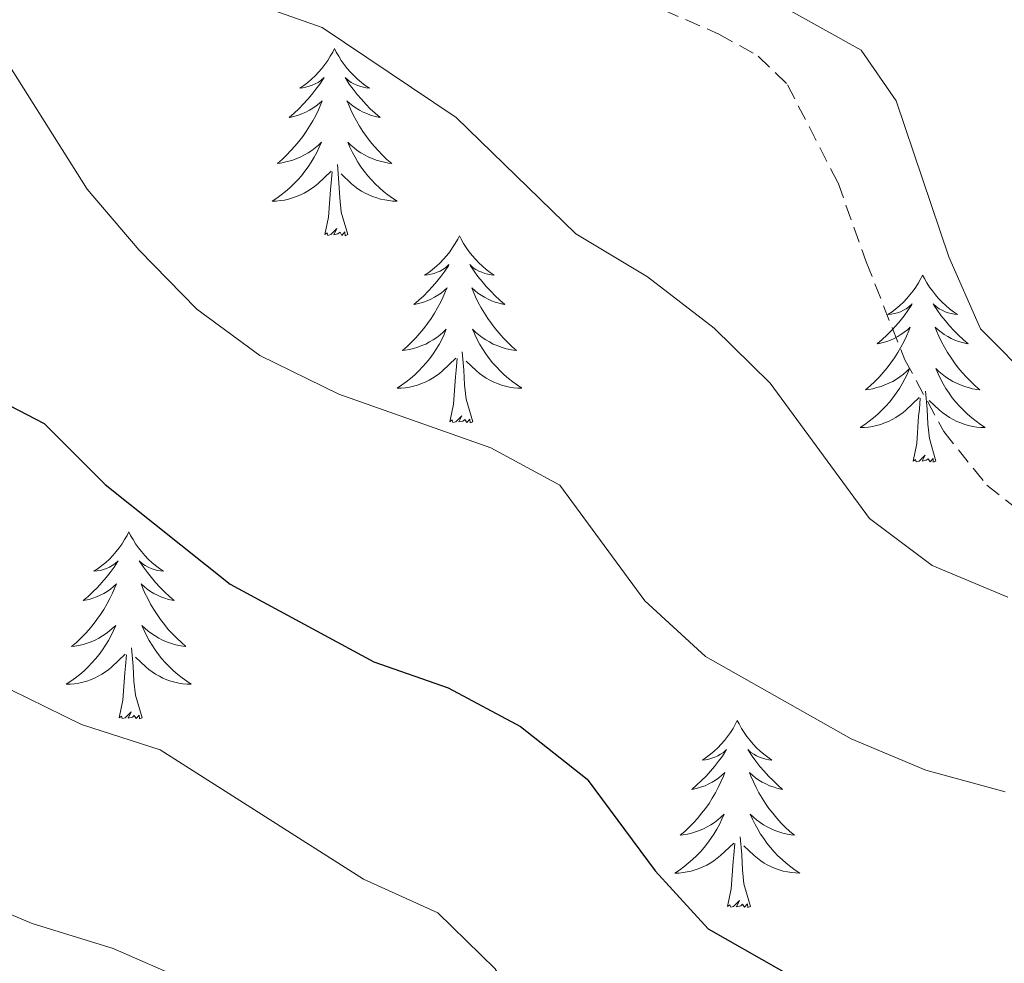
# Model space of a CAD drawing. Units: metres. Extents: x 624084 to 628592, y 4703697 to 4706748.
# Drawn here: x 625569 to 625632, y 4704321 to 4704381 of the extents above; entities that cross this region are included whole.
import ezdxf

# ---------------------------------------------------------------- set-up
doc = ezdxf.new("R2010")
doc.units = ezdxf.units.M
doc.header["$MEASUREMENT"] = 0
doc.linetypes.add('TRAZOSX2', pattern=[1.5, 1, -0.5])
for name, color, linetype, lineweight in [('Level 21', 19, 'Continuous', 0), ('Level 36', 19, 'Continuous', 40), ('Level 4', 36, 'Continuous', 30), ('Level 5', 36, 'Continuous', 0)]:
    doc.layers.add(name, color=color, linetype=linetype, lineweight=lineweight)

msp = doc.modelspace()

# ---------------------------------------------------------------- linework, layer by layer
at = {"layer": 'Level 21', "color": 19, "linetype": 'TRAZOSX2', "lineweight": 0}
msp.add_polyline3d([(625606.35, 4704383.72, 588.27), (625613.98, 4704380.38, 588.27), (625616.49, 4704378.98, 588.1), (625618.35, 4704377.16, 587.93), (625621.57, 4704370.9, 587.42), (625623.37, 4704365.87, 587.42), (625625.83, 4704359.63, 586.74), (625628.31, 4704355.07, 586.23), (625631.05, 4704351.64, 586.06), (625634, 4704349.33, 586.06)], dxfattribs=at)
at = {"layer": 'Level 36', "color": 92, "linetype": 'Continuous', "lineweight": 0}
for points in [[(625589.49, 4704379.46), (625589.38, 4704379.24), (625589.22, 4704378.97), (625589.06, 4704378.7), (625588.87, 4704378.44), (625588.68, 4704378.2), (625588.47, 4704377.96), (625588.25, 4704377.73), (625588.02, 4704377.52), (625587.78, 4704377.31), (625587.53, 4704377.12), (625587.27, 4704376.94), (625587.47, 4704376.97), (625587.67, 4704377), (625587.87, 4704377.06), (625588.07, 4704377.13), (625588.26, 4704377.21), (625588.44, 4704377.31), (625588.61, 4704377.42), (625588.82, 4704377.62), (625588.78, 4704377.55), (625588.55, 4704377.2), (625588.3, 4704376.87), (625588.05, 4704376.54), (625587.78, 4704376.23), (625587.5, 4704375.92), (625587.21, 4704375.63), (625586.91, 4704375.34), (625586.59, 4704375.07), (625586.72, 4704375.1), (625586.96, 4704375.16), (625587.2, 4704375.23), (625587.44, 4704375.32), (625587.67, 4704375.42), (625587.89, 4704375.54), (625588.11, 4704375.67), (625588.32, 4704375.81), (625588.51, 4704375.97), (625588.7, 4704376.14), (625588.61, 4704375.92), (625588.46, 4704375.56), (625588.29, 4704375.2), (625588.1, 4704374.86), (625587.9, 4704374.52), (625587.69, 4704374.18), (625587.46, 4704373.86), (625587.22, 4704373.55), (625586.97, 4704373.25), (625586.71, 4704372.96), (625586.43, 4704372.68), (625586.15, 4704372.4), (625585.85, 4704372.15), (625586.05, 4704372.17), (625586.31, 4704372.22), (625586.57, 4704372.28), (625586.83, 4704372.36), (625587.09, 4704372.46), (625587.34, 4704372.56), (625587.58, 4704372.69), (625587.81, 4704372.82), (625588.04, 4704372.97), (625588.25, 4704373.14), (625588.46, 4704373.31), (625588.65, 4704373.5), (625588.51, 4704373.18)], [(625589.49, 4704379.46), (625589.6, 4704379.24), (625589.76, 4704378.97), (625589.92, 4704378.7), (625590.11, 4704378.44), (625590.3, 4704378.2), (625590.51, 4704377.96), (625590.73, 4704377.73), (625590.96, 4704377.52), (625591.2, 4704377.31), (625591.45, 4704377.12), (625591.71, 4704376.94), (625591.51, 4704376.97), (625591.31, 4704377), (625591.11, 4704377.06), (625590.91, 4704377.13), (625590.72, 4704377.21), (625590.54, 4704377.31), (625590.37, 4704377.42), (625590.16, 4704377.62), (625590.2, 4704377.55), (625590.43, 4704377.2), (625590.68, 4704376.87), (625590.93, 4704376.54), (625591.2, 4704376.23), (625591.48, 4704375.92), (625591.77, 4704375.63), (625592.07, 4704375.34), (625592.39, 4704375.07), (625592.26, 4704375.1), (625592.02, 4704375.16), (625591.78, 4704375.23), (625591.54, 4704375.32), (625591.31, 4704375.42), (625591.09, 4704375.54), (625590.87, 4704375.67), (625590.66, 4704375.81), (625590.47, 4704375.97), (625590.28, 4704376.14), (625590.37, 4704375.92), (625590.52, 4704375.56), (625590.69, 4704375.2), (625590.88, 4704374.86), (625591.08, 4704374.52), (625591.29, 4704374.18), (625591.52, 4704373.86), (625591.76, 4704373.55), (625592.01, 4704373.25), (625592.27, 4704372.96), (625592.55, 4704372.68), (625592.83, 4704372.4), (625593.13, 4704372.15), (625592.93, 4704372.17), (625592.67, 4704372.22), (625592.4, 4704372.28), (625592.15, 4704372.36), (625591.89, 4704372.46), (625591.64, 4704372.56), (625591.4, 4704372.69), (625591.17, 4704372.82), (625590.94, 4704372.97), (625590.73, 4704373.14), (625590.52, 4704373.31), (625590.33, 4704373.5), (625590.47, 4704373.18)], [(625588.505, 4704373.175), (625588.355, 4704372.845), (625588.185, 4704372.535), (625588.005, 4704372.235), (625587.805, 4704371.935), (625587.595, 4704371.645), (625587.375, 4704371.365), (625587.145, 4704371.095), (625586.895, 4704370.845), (625586.645, 4704370.595), (625586.375, 4704370.365), (625586.095, 4704370.135), (625585.805, 4704369.935), (625585.515, 4704369.735), (625585.775, 4704369.745), (625586.045, 4704369.775), (625586.305, 4704369.815), (625586.565, 4704369.875), (625586.815, 4704369.945), (625587.065, 4704370.035), (625587.315, 4704370.135), (625587.555, 4704370.255), (625587.775, 4704370.385), (625588.005, 4704370.525), (625588.215, 4704370.685), (625588.415, 4704370.855), (625589.265, 4704371.655)], [(625590.465, 4704373.176), (625590.625, 4704372.846), (625590.795, 4704372.536), (625590.975, 4704372.236), (625591.175, 4704371.936), (625591.385, 4704371.646), (625591.604, 4704371.366), (625591.844, 4704371.096), (625592.084, 4704370.846), (625592.344, 4704370.596), (625592.614, 4704370.366), (625592.894, 4704370.136), (625593.184, 4704369.936), (625593.474, 4704369.736), (625593.204, 4704369.746), (625592.944, 4704369.776), (625592.684, 4704369.816), (625592.424, 4704369.876), (625592.174, 4704369.946), (625591.914, 4704370.036), (625591.674, 4704370.136), (625591.434, 4704370.256), (625591.204, 4704370.386), (625590.984, 4704370.526), (625590.774, 4704370.686), (625590.575, 4704370.856), (625589.915, 4704371.476)], [(625590.34, 4704367.61), (625589.91, 4704369.05), (625589.82, 4704369.95), (625589.77, 4704370.9), (625589.67, 4704372.07)], [(625588.87, 4704367.61), (625589.11, 4704368.73), (625589.23, 4704370.47), (625589.28, 4704370.9), (625589.34, 4704371.62)], [(625590.34, 4704367.61), (625590.17, 4704367.54), (625590.15, 4704367.78), (625589.96, 4704367.56), (625589.84, 4704367.76), (625589.71, 4704367.65), (625589.45, 4704367.6), (625589.64, 4704367.99), (625589.26, 4704367.61), (625589.07, 4704367.56), (625589.03, 4704367.72), (625588.87, 4704367.61)], [(625597.45, 4704367.54), (625597.34, 4704367.32), (625597.18, 4704367.05), (625597.01, 4704366.78), (625596.83, 4704366.52), (625596.64, 4704366.28), (625596.43, 4704366.04), (625596.21, 4704365.81), (625595.98, 4704365.6), (625595.74, 4704365.39), (625595.49, 4704365.2), (625595.23, 4704365.02), (625595.43, 4704365.05), (625595.63, 4704365.08), (625595.83, 4704365.14), (625596.03, 4704365.21), (625596.22, 4704365.29), (625596.4, 4704365.39), (625596.57, 4704365.5), (625596.78, 4704365.7), (625596.74, 4704365.63), (625596.51, 4704365.29), (625596.26, 4704364.95), (625596.01, 4704364.62), (625595.74, 4704364.31), (625595.46, 4704364), (625595.17, 4704363.71), (625594.86, 4704363.43), (625594.55, 4704363.16), (625594.67, 4704363.18), (625594.92, 4704363.24), (625595.16, 4704363.31), (625595.4, 4704363.4), (625595.63, 4704363.5), (625595.85, 4704363.62), (625596.07, 4704363.75), (625596.28, 4704363.89), (625596.47, 4704364.05), (625596.66, 4704364.22), (625596.57, 4704364), (625596.42, 4704363.64), (625596.25, 4704363.28), (625596.06, 4704362.94), (625595.86, 4704362.6), (625595.65, 4704362.27), (625595.42, 4704361.94), (625595.18, 4704361.63), (625594.93, 4704361.33), (625594.67, 4704361.04), (625594.39, 4704360.76), (625594.11, 4704360.49), (625593.81, 4704360.23), (625594, 4704360.25), (625594.27, 4704360.3), (625594.53, 4704360.36), (625594.79, 4704360.44), (625595.05, 4704360.54), (625595.3, 4704360.64), (625595.54, 4704360.77), (625595.77, 4704360.9), (625596, 4704361.06), (625596.21, 4704361.22), (625596.42, 4704361.4), (625596.61, 4704361.58), (625596.47, 4704361.26)], [(625597.45, 4704367.54), (625597.56, 4704367.32), (625597.71, 4704367.05), (625597.88, 4704366.78), (625598.07, 4704366.52), (625598.26, 4704366.28), (625598.47, 4704366.04), (625598.69, 4704365.81), (625598.91, 4704365.6), (625599.15, 4704365.39), (625599.41, 4704365.2), (625599.67, 4704365.02), (625599.47, 4704365.05), (625599.26, 4704365.08), (625599.07, 4704365.14), (625598.87, 4704365.21), (625598.68, 4704365.29), (625598.5, 4704365.39), (625598.33, 4704365.5), (625598.12, 4704365.7), (625598.16, 4704365.63), (625598.39, 4704365.29), (625598.63, 4704364.95), (625598.89, 4704364.62), (625599.16, 4704364.31), (625599.44, 4704364), (625599.73, 4704363.71), (625600.03, 4704363.43), (625600.35, 4704363.16), (625600.22, 4704363.18), (625599.98, 4704363.24), (625599.73, 4704363.31), (625599.5, 4704363.4), (625599.27, 4704363.5), (625599.05, 4704363.62), (625598.83, 4704363.75), (625598.62, 4704363.89), (625598.43, 4704364.05), (625598.24, 4704364.22), (625598.33, 4704364), (625598.48, 4704363.64), (625598.65, 4704363.28), (625598.84, 4704362.94), (625599.04, 4704362.6), (625599.25, 4704362.27), (625599.48, 4704361.94), (625599.72, 4704361.63), (625599.97, 4704361.33), (625600.23, 4704361.04), (625600.51, 4704360.76), (625600.79, 4704360.49), (625601.09, 4704360.23), (625600.89, 4704360.25), (625600.63, 4704360.3), (625600.36, 4704360.36), (625600.11, 4704360.44), (625599.85, 4704360.54), (625599.6, 4704360.64), (625599.36, 4704360.77), (625599.13, 4704360.9), (625598.9, 4704361.06), (625598.69, 4704361.22), (625598.48, 4704361.4), (625598.29, 4704361.58), (625598.43, 4704361.26)], [(625626.96, 4704365.03), (625626.85, 4704364.81), (625626.7, 4704364.54), (625626.53, 4704364.27), (625626.35, 4704364.02), (625626.15, 4704363.77), (625625.95, 4704363.53), (625625.73, 4704363.3), (625625.5, 4704363.09), (625625.26, 4704362.88), (625625.01, 4704362.69), (625624.75, 4704362.52), (625624.95, 4704362.54), (625625.15, 4704362.58), (625625.35, 4704362.63), (625625.54, 4704362.7), (625625.73, 4704362.79), (625625.91, 4704362.88), (625626.09, 4704363), (625626.29, 4704363.19), (625626.25, 4704363.12), (625626.02, 4704362.78), (625625.78, 4704362.44), (625625.52, 4704362.12), (625625.25, 4704361.8), (625624.97, 4704361.5), (625624.68, 4704361.2), (625624.38, 4704360.92), (625624.07, 4704360.65), (625624.19, 4704360.67), (625624.44, 4704360.73), (625624.68, 4704360.8), (625624.91, 4704360.89), (625625.15, 4704360.99), (625625.37, 4704361.11), (625625.58, 4704361.24), (625625.79, 4704361.39), (625625.99, 4704361.54), (625626.17, 4704361.71), (625626.09, 4704361.49), (625625.93, 4704361.13), (625625.76, 4704360.78), (625625.57, 4704360.43), (625625.37, 4704360.09), (625625.16, 4704359.76), (625624.94, 4704359.44), (625624.7, 4704359.12), (625624.45, 4704358.82), (625624.18, 4704358.53), (625623.91, 4704358.25), (625623.62, 4704357.98), (625623.32, 4704357.72), (625623.52, 4704357.74), (625623.79, 4704357.79), (625624.05, 4704357.86), (625624.31, 4704357.93), (625624.56, 4704358.03), (625624.81, 4704358.14), (625625.05, 4704358.26), (625625.29, 4704358.4), (625625.51, 4704358.55), (625625.73, 4704358.71), (625625.93, 4704358.89), (625626.13, 4704359.08), (625625.99, 4704358.75)], [(625626.96, 4704365.03), (625627.07, 4704364.81), (625627.23, 4704364.54), (625627.4, 4704364.27), (625627.58, 4704364.02), (625627.77, 4704363.77), (625627.98, 4704363.53), (625628.2, 4704363.3), (625628.43, 4704363.09), (625628.67, 4704362.88), (625628.92, 4704362.69), (625629.18, 4704362.52), (625628.98, 4704362.54), (625628.78, 4704362.58), (625628.58, 4704362.63), (625628.39, 4704362.7), (625628.2, 4704362.79), (625628.01, 4704362.88), (625627.84, 4704363), (625627.64, 4704363.19), (625627.68, 4704363.12), (625627.91, 4704362.78), (625628.15, 4704362.44), (625628.41, 4704362.12), (625628.67, 4704361.8), (625628.95, 4704361.5), (625629.25, 4704361.2), (625629.55, 4704360.92), (625629.86, 4704360.65), (625629.74, 4704360.67), (625629.49, 4704360.73), (625629.25, 4704360.8), (625629.01, 4704360.89), (625628.78, 4704360.99), (625628.56, 4704361.11), (625628.34, 4704361.24), (625628.14, 4704361.39), (625627.94, 4704361.54), (625627.75, 4704361.71), (625627.84, 4704361.49), (625628, 4704361.13), (625628.17, 4704360.78), (625628.35, 4704360.43), (625628.55, 4704360.09), (625628.77, 4704359.76), (625628.99, 4704359.44), (625629.23, 4704359.12), (625629.48, 4704358.82), (625629.75, 4704358.53), (625630.02, 4704358.25), (625630.31, 4704357.98), (625630.61, 4704357.72), (625630.41, 4704357.74), (625630.14, 4704357.79), (625629.88, 4704357.86), (625629.62, 4704357.93), (625629.37, 4704358.03), (625629.12, 4704358.14), (625628.88, 4704358.26), (625628.64, 4704358.4), (625628.42, 4704358.55), (625628.2, 4704358.71), (625627.99, 4704358.89), (625627.8, 4704359.08), (625627.94, 4704358.75)], [(625596.472, 4704361.256), (625596.322, 4704360.936), (625596.152, 4704360.616), (625595.972, 4704360.316), (625595.772, 4704360.016), (625595.561, 4704359.726), (625595.331, 4704359.446), (625595.101, 4704359.176), (625594.851, 4704358.926), (625594.601, 4704358.676), (625594.331, 4704358.446), (625594.051, 4704358.226), (625593.761, 4704358.016), (625593.471, 4704357.825), (625593.731, 4704357.836), (625594.001, 4704357.856), (625594.261, 4704357.896), (625594.521, 4704357.956), (625594.771, 4704358.026), (625595.021, 4704358.116), (625595.271, 4704358.216), (625595.511, 4704358.336), (625595.731, 4704358.466), (625595.961, 4704358.606), (625596.171, 4704358.766), (625596.371, 4704358.936), (625597.221, 4704359.736)], [(625598.431, 4704361.256), (625598.581, 4704360.936), (625598.751, 4704360.616), (625598.931, 4704360.316), (625599.131, 4704360.016), (625599.341, 4704359.726), (625599.561, 4704359.446), (625599.801, 4704359.176), (625600.041, 4704358.926), (625600.301, 4704358.676), (625600.571, 4704358.446), (625600.851, 4704358.226), (625601.14, 4704358.016), (625601.43, 4704357.826), (625601.16, 4704357.836), (625600.9, 4704357.856), (625600.64, 4704357.896), (625600.381, 4704357.956), (625600.131, 4704358.026), (625599.871, 4704358.116), (625599.631, 4704358.216), (625599.391, 4704358.336), (625599.161, 4704358.466), (625598.941, 4704358.606), (625598.731, 4704358.766), (625598.531, 4704358.936), (625597.871, 4704359.556)], [(625596.83, 4704355.69), (625597.07, 4704356.81), (625597.19, 4704358.55), (625597.24, 4704358.98), (625597.3, 4704359.71)], [(625598.3, 4704355.69), (625597.87, 4704357.13), (625597.78, 4704358.03), (625597.73, 4704358.98), (625597.63, 4704360.15)], [(625625.988, 4704358.748), (625625.828, 4704358.428), (625625.658, 4704358.108), (625625.478, 4704357.808), (625625.278, 4704357.508), (625625.068, 4704357.218), (625624.847, 4704356.938), (625624.607, 4704356.678), (625624.367, 4704356.418), (625624.107, 4704356.168), (625623.837, 4704355.938), (625623.557, 4704355.718), (625623.267, 4704355.508), (625622.977, 4704355.318), (625623.247, 4704355.328), (625623.507, 4704355.348), (625623.767, 4704355.388), (625624.027, 4704355.448), (625624.287, 4704355.518), (625624.537, 4704355.608), (625624.777, 4704355.708), (625625.017, 4704355.828), (625625.247, 4704355.958), (625625.467, 4704356.098), (625625.687, 4704356.258), (625625.887, 4704356.428), (625626.737, 4704357.228)], [(625627.938, 4704358.749), (625628.097, 4704358.429), (625628.267, 4704358.109), (625628.447, 4704357.809), (625628.647, 4704357.509), (625628.847, 4704357.219), (625629.077, 4704356.939), (625629.307, 4704356.679), (625629.557, 4704356.419), (625629.817, 4704356.169), (625630.087, 4704355.939), (625630.367, 4704355.719), (625630.646, 4704355.509), (625630.936, 4704355.319), (625630.676, 4704355.329), (625630.416, 4704355.349), (625630.147, 4704355.389), (625629.887, 4704355.449), (625629.637, 4704355.519), (625629.387, 4704355.609), (625629.147, 4704355.709), (625628.907, 4704355.829), (625628.677, 4704355.959), (625628.457, 4704356.099), (625628.237, 4704356.259), (625628.037, 4704356.429), (625627.377, 4704357.049)], [(625626.35, 4704353.18), (625626.59, 4704354.3), (625626.7, 4704356.04), (625626.75, 4704356.48), (625626.81, 4704357.2)], [(625627.81, 4704353.18), (625627.39, 4704354.62), (625627.29, 4704355.53), (625627.25, 4704356.48), (625627.15, 4704357.64)], [(625598.3, 4704355.69), (625598.13, 4704355.62), (625598.11, 4704355.86), (625597.92, 4704355.64), (625597.8, 4704355.84), (625597.67, 4704355.73), (625597.41, 4704355.68), (625597.6, 4704356.07), (625597.22, 4704355.69), (625597.03, 4704355.64), (625596.99, 4704355.8), (625596.83, 4704355.69)], [(625627.81, 4704353.18), (625627.64, 4704353.11), (625627.62, 4704353.35), (625627.43, 4704353.13), (625627.31, 4704353.33), (625627.19, 4704353.23), (625626.92, 4704353.17), (625627.12, 4704353.56), (625626.73, 4704353.18), (625626.54, 4704353.13), (625626.5, 4704353.29), (625626.35, 4704353.18)], [(625576.38, 4704348.67), (625576.27, 4704348.45), (625576.11, 4704348.18), (625575.95, 4704347.91), (625575.77, 4704347.66), (625575.57, 4704347.41), (625575.36, 4704347.17), (625575.15, 4704346.94), (625574.91, 4704346.73), (625574.67, 4704346.52), (625574.42, 4704346.33), (625574.16, 4704346.16), (625574.36, 4704346.18), (625574.57, 4704346.22), (625574.77, 4704346.27), (625574.96, 4704346.34), (625575.15, 4704346.42), (625575.33, 4704346.52), (625575.5, 4704346.64), (625575.71, 4704346.83), (625575.67, 4704346.76), (625575.44, 4704346.42), (625575.19, 4704346.08), (625574.94, 4704345.76), (625574.67, 4704345.44), (625574.39, 4704345.13), (625574.1, 4704344.84), (625573.8, 4704344.56), (625573.48, 4704344.29), (625573.61, 4704344.31), (625573.85, 4704344.37), (625574.09, 4704344.44), (625574.33, 4704344.53), (625574.56, 4704344.63), (625574.79, 4704344.75), (625575, 4704344.88), (625575.21, 4704345.02), (625575.41, 4704345.18), (625575.59, 4704345.35), (625575.5, 4704345.13), (625575.35, 4704344.77), (625575.18, 4704344.42), (625574.99, 4704344.07), (625574.79, 4704343.73), (625574.58, 4704343.4), (625574.35, 4704343.08), (625574.11, 4704342.76), (625573.86, 4704342.46), (625573.6, 4704342.17), (625573.32, 4704341.89), (625573.04, 4704341.62), (625572.74, 4704341.36), (625572.94, 4704341.38), (625573.2, 4704341.43), (625573.47, 4704341.49), (625573.73, 4704341.57), (625573.98, 4704341.67), (625574.23, 4704341.78), (625574.47, 4704341.9), (625574.7, 4704342.04), (625574.93, 4704342.19), (625575.14, 4704342.35), (625575.35, 4704342.53), (625575.55, 4704342.71), (625575.4, 4704342.39)], [(625576.38, 4704348.67), (625576.49, 4704348.45), (625576.65, 4704348.18), (625576.81, 4704347.91), (625577, 4704347.66), (625577.19, 4704347.41), (625577.4, 4704347.17), (625577.62, 4704346.94), (625577.85, 4704346.73), (625578.09, 4704346.52), (625578.34, 4704346.33), (625578.6, 4704346.16), (625578.4, 4704346.18), (625578.2, 4704346.22), (625578, 4704346.27), (625577.8, 4704346.34), (625577.61, 4704346.42), (625577.43, 4704346.52), (625577.26, 4704346.64), (625577.05, 4704346.83), (625577.09, 4704346.76), (625577.32, 4704346.42), (625577.57, 4704346.08), (625577.82, 4704345.76), (625578.09, 4704345.44), (625578.37, 4704345.13), (625578.66, 4704344.84), (625578.97, 4704344.56), (625579.28, 4704344.29), (625579.15, 4704344.31), (625578.91, 4704344.37), (625578.67, 4704344.44), (625578.43, 4704344.53), (625578.2, 4704344.63), (625577.98, 4704344.75), (625577.76, 4704344.88), (625577.55, 4704345.02), (625577.36, 4704345.18), (625577.17, 4704345.35), (625577.26, 4704345.13), (625577.41, 4704344.77), (625577.59, 4704344.42), (625577.77, 4704344.07), (625577.97, 4704343.73), (625578.18, 4704343.4), (625578.41, 4704343.08), (625578.65, 4704342.76), (625578.9, 4704342.46), (625579.16, 4704342.17), (625579.44, 4704341.89), (625579.73, 4704341.62), (625580.02, 4704341.36), (625579.83, 4704341.38), (625579.56, 4704341.43), (625579.3, 4704341.49), (625579.04, 4704341.57), (625578.78, 4704341.67), (625578.53, 4704341.78), (625578.29, 4704341.9), (625578.06, 4704342.04), (625577.83, 4704342.19), (625577.62, 4704342.35), (625577.41, 4704342.53), (625577.22, 4704342.71), (625577.36, 4704342.39)], [(625575.4, 4704342.393), (625575.25, 4704342.073), (625575.08, 4704341.753), (625574.9, 4704341.453), (625574.7, 4704341.153), (625574.49, 4704340.863), (625574.27, 4704340.583), (625574.03, 4704340.323), (625573.79, 4704340.063), (625573.53, 4704339.813), (625573.26, 4704339.583), (625572.98, 4704339.363), (625572.69, 4704339.153), (625572.4, 4704338.963), (625572.67, 4704338.973), (625572.93, 4704338.993), (625573.19, 4704339.033), (625573.449, 4704339.093), (625573.709, 4704339.163), (625573.949, 4704339.253), (625574.199, 4704339.353), (625574.439, 4704339.473), (625574.669, 4704339.603), (625574.889, 4704339.743), (625575.099, 4704339.903), (625575.309, 4704340.073), (625576.15, 4704340.873)], [(625577.36, 4704342.394), (625577.51, 4704342.074), (625577.68, 4704341.754), (625577.87, 4704341.454), (625578.059, 4704341.154), (625578.269, 4704340.864), (625578.489, 4704340.584), (625578.729, 4704340.324), (625578.979, 4704340.064), (625579.229, 4704339.814), (625579.499, 4704339.584), (625579.779, 4704339.364), (625580.069, 4704339.154), (625580.359, 4704338.964), (625580.099, 4704338.974), (625579.829, 4704338.994), (625579.569, 4704339.034), (625579.309, 4704339.094), (625579.059, 4704339.164), (625578.809, 4704339.254), (625578.559, 4704339.354), (625578.329, 4704339.474), (625578.089, 4704339.604), (625577.869, 4704339.744), (625577.659, 4704339.904), (625577.459, 4704340.074), (625576.799, 4704340.693)], [(625577.23, 4704336.82), (625576.8, 4704338.26), (625576.71, 4704339.16), (625576.67, 4704340.11), (625576.56, 4704341.28)], [(625575.76, 4704336.82), (625576.01, 4704337.94), (625576.12, 4704339.68), (625576.17, 4704340.11), (625576.23, 4704340.84)], [(625577.23, 4704336.82), (625577.06, 4704336.75), (625577.04, 4704336.99), (625576.85, 4704336.77), (625576.73, 4704336.97), (625576.61, 4704336.86), (625576.34, 4704336.81), (625576.53, 4704337.2), (625576.15, 4704336.82), (625575.96, 4704336.77), (625575.92, 4704336.93), (625575.76, 4704336.82)], [(625615.15, 4704336.65), (625615.03, 4704336.43), (625614.88, 4704336.15), (625614.71, 4704335.89), (625614.53, 4704335.63), (625614.34, 4704335.38), (625614.13, 4704335.14), (625613.91, 4704334.92), (625613.68, 4704334.7), (625613.44, 4704334.5), (625613.19, 4704334.31), (625612.93, 4704334.13), (625613.13, 4704334.15), (625613.33, 4704334.19), (625613.53, 4704334.25), (625613.73, 4704334.32), (625613.91, 4704334.4), (625614.09, 4704334.5), (625614.27, 4704334.61), (625614.47, 4704334.8), (625614.43, 4704334.74), (625614.2, 4704334.39), (625613.96, 4704334.06), (625613.7, 4704333.73), (625613.44, 4704333.42), (625613.16, 4704333.11), (625612.86, 4704332.82), (625612.56, 4704332.53), (625612.25, 4704332.26), (625612.37, 4704332.28), (625612.62, 4704332.34), (625612.86, 4704332.42), (625613.1, 4704332.5), (625613.33, 4704332.61), (625613.55, 4704332.72), (625613.77, 4704332.86), (625613.97, 4704333), (625614.17, 4704333.16), (625614.36, 4704333.33), (625614.27, 4704333.11), (625614.11, 4704332.74), (625613.94, 4704332.39), (625613.76, 4704332.04), (625613.56, 4704331.7), (625613.35, 4704331.37), (625613.12, 4704331.05), (625612.88, 4704330.74), (625612.63, 4704330.44), (625612.36, 4704330.14), (625612.09, 4704329.86), (625611.8, 4704329.59), (625611.51, 4704329.34), (625611.7, 4704329.36), (625611.97, 4704329.41), (625612.23, 4704329.47), (625612.49, 4704329.55), (625612.75, 4704329.64), (625612.99, 4704329.75), (625613.23, 4704329.87), (625613.47, 4704330.01), (625613.69, 4704330.16), (625613.91, 4704330.33), (625614.11, 4704330.5), (625614.31, 4704330.69), (625614.17, 4704330.36)], [(625615.15, 4704336.65), (625615.26, 4704336.43), (625615.41, 4704336.15), (625615.58, 4704335.89), (625615.76, 4704335.63), (625615.96, 4704335.38), (625616.16, 4704335.14), (625616.38, 4704334.92), (625616.61, 4704334.7), (625616.85, 4704334.5), (625617.1, 4704334.31), (625617.36, 4704334.13), (625617.16, 4704334.15), (625616.96, 4704334.19), (625616.76, 4704334.25), (625616.57, 4704334.32), (625616.38, 4704334.4), (625616.2, 4704334.5), (625616.02, 4704334.61), (625615.82, 4704334.8), (625615.86, 4704334.74), (625616.09, 4704334.39), (625616.33, 4704334.06), (625616.59, 4704333.73), (625616.86, 4704333.42), (625617.14, 4704333.11), (625617.43, 4704332.82), (625617.73, 4704332.53), (625618.04, 4704332.26), (625617.92, 4704332.28), (625617.67, 4704332.34), (625617.43, 4704332.42), (625617.2, 4704332.5), (625616.97, 4704332.61), (625616.74, 4704332.72), (625616.53, 4704332.86), (625616.32, 4704333), (625616.12, 4704333.16), (625615.93, 4704333.33), (625616.02, 4704333.11), (625616.18, 4704332.74), (625616.35, 4704332.39), (625616.53, 4704332.04), (625616.73, 4704331.7), (625616.95, 4704331.37), (625617.17, 4704331.05), (625617.41, 4704330.74), (625617.66, 4704330.44), (625617.93, 4704330.14), (625618.2, 4704329.86), (625618.49, 4704329.59), (625618.79, 4704329.34), (625618.59, 4704329.36), (625618.32, 4704329.41), (625618.06, 4704329.47), (625617.8, 4704329.55), (625617.55, 4704329.64), (625617.3, 4704329.75), (625617.06, 4704329.87), (625616.82, 4704330.01), (625616.6, 4704330.16), (625616.38, 4704330.33), (625616.18, 4704330.5), (625615.98, 4704330.69), (625616.12, 4704330.36)], [(625614.173, 4704330.357), (625614.013, 4704330.037), (625613.853, 4704329.727), (625613.663, 4704329.417), (625613.473, 4704329.126), (625613.253, 4704328.836), (625613.033, 4704328.556), (625612.803, 4704328.286), (625612.553, 4704328.026), (625612.293, 4704327.786), (625612.023, 4704327.556), (625611.752, 4704327.326), (625611.462, 4704327.116), (625611.172, 4704326.926), (625611.432, 4704326.936), (625611.692, 4704326.966), (625611.962, 4704327.006), (625612.212, 4704327.056), (625612.472, 4704327.136), (625612.722, 4704327.216), (625612.962, 4704327.326), (625613.202, 4704327.436), (625613.432, 4704327.566), (625613.652, 4704327.716), (625613.872, 4704327.876), (625614.072, 4704328.047), (625614.922, 4704328.847)], [(625616.123, 4704330.357), (625616.283, 4704330.037), (625616.452, 4704329.727), (625616.632, 4704329.417), (625616.832, 4704329.127), (625617.042, 4704328.837), (625617.262, 4704328.557), (625617.492, 4704328.287), (625617.742, 4704328.027), (625618.002, 4704327.787), (625618.272, 4704327.557), (625618.552, 4704327.327), (625618.842, 4704327.117), (625619.132, 4704326.927), (625618.862, 4704326.937), (625618.602, 4704326.967), (625618.342, 4704327.007), (625618.082, 4704327.057), (625617.822, 4704327.137), (625617.572, 4704327.217), (625617.332, 4704327.327), (625617.092, 4704327.437), (625616.862, 4704327.567), (625616.642, 4704327.717), (625616.432, 4704327.877), (625616.222, 4704328.047), (625615.562, 4704328.667)], [(625616, 4704324.8), (625615.57, 4704326.24), (625615.48, 4704327.14), (625615.43, 4704328.09), (625615.33, 4704329.25)], [(625614.53, 4704324.8), (625614.77, 4704325.92), (625614.89, 4704327.66), (625614.93, 4704328.09), (625615, 4704328.81)], [(625616, 4704324.8), (625615.82, 4704324.73), (625615.8, 4704324.97), (625615.61, 4704324.75), (625615.49, 4704324.95), (625615.37, 4704324.84), (625615.1, 4704324.79), (625615.3, 4704325.18), (625614.91, 4704324.8), (625614.73, 4704324.75), (625614.68, 4704324.91), (625614.53, 4704324.8)]]:
    msp.add_lwpolyline(points, dxfattribs=at)
at = {"layer": 'Level 4', "color": 36, "linetype": 'Continuous', "lineweight": 30}
msp.add_polyline3d([(625566.55, 4704357.87, 575), (625570.99, 4704355.58, 575), (625574.88, 4704351.68, 575), (625582.85, 4704345.344, 575), (625591.988, 4704340.385, 575), (625596.737, 4704338.725, 575), (625601.346, 4704336.266, 575), (625605.594, 4704332.906, 575), (625609.913, 4704327.066, 575), (625613.291, 4704323.376, 575), (625622.249, 4704318.287, 575), (625623.249, 4704315.587, 575), (625623.868, 4704312.637, 575), (625624.977, 4704310.857, 575), (625627.506, 4704305.107, 575), (625632.064, 4704299.367, 575), (625647.789, 4704284.578, 575), (625652.058, 4704281.189, 575), (625657.867, 4704278.859, 575), (625660.636, 4704277.359, 575), (625662.205, 4704275.269, 575), (625666.233, 4704266.1, 575), (625668.981, 4704261.5, 575), (625670.62, 4704256.78, 575)], dxfattribs=at)
at = {"layer": 'Level 5', "color": 36, "linetype": 'Continuous', "lineweight": 0}
for points in [[(625566.02, 4704410.65, 590), (625576.34, 4704410.06, 590), (625579.55, 4704408.12, 590), (625586.85, 4704401.14, 590), (625600.6, 4704393.17, 590), (625609.34, 4704387, 590), (625623.04, 4704379.36, 590), (625625.28, 4704376.13, 590), (625628.63, 4704366.19, 590), (625630.64, 4704361.61, 590), (625634.117, 4704358.119, 590), (625638.616, 4704355.96, 590), (625643.795, 4704354.7, 590), (625653.253, 4704350.301, 590), (625657.552, 4704347.691, 590), (625660.031, 4704344.031, 590), (625661.139, 4704335.501, 590), (625663.067, 4704330.871, 590), (625669.565, 4704322.501, 590), (625672.924, 4704318.792, 590), (625681.611, 4704311.682, 590), (625685.469, 4704305.582, 590), (625696.973, 4704283.123, 590)], [(625583.98, 4704382.47, 585), (625588.7, 4704380.8, 585), (625597.24, 4704375.07, 585), (625604.86, 4704367.65, 585), (625609.43, 4704364.93, 585), (625613.68, 4704361.66, 585), (625617.25, 4704358.15, 585), (625623.576, 4704349.528, 585), (625627.575, 4704346.528, 585), (625632.384, 4704344.509, 585)], [(625568.7, 4704378.5, 580), (625573.73, 4704370.5, 580), (625577.05, 4704366.63, 580), (625580.72, 4704362.87, 580), (625584.74, 4704359.9, 580), (625589.772, 4704357.455, 580), (625599.45, 4704354.036, 580), (625603.849, 4704351.656, 580), (625609.257, 4704344.287, 580), (625613.125, 4704340.737, 580), (625622.413, 4704335.487, 580), (625627.172, 4704333.488, 580), (625632.211, 4704332.118, 580)], [(625568.87, 4704338.6, 570), (625573.36, 4704336.39, 570), (625578.39, 4704334.78, 570), (625591.33, 4704326.54, 570), (625596.08, 4704324.39, 570), (625599.72, 4704320.82, 570), (625602.51, 4704316.28, 570), (625604.38, 4704311.64, 570), (625607.47, 4704307.04, 570), (625624.02, 4704284.86, 570), (625632.849, 4704275.207, 570), (625635.707, 4704270.837, 570), (625639.086, 4704267.157, 570), (625643.885, 4704264.407, 570), (625649.404, 4704263.688, 570), (625652.733, 4704261.358, 570), (625655.532, 4704257.298, 570)], [(625565.61, 4704325.66, 565), (625570.22, 4704323.72, 565), (625575.38, 4704322.12, 565), (625579.96, 4704320.12, 565), (625584.23, 4704317.14, 565), (625588.23, 4704313.42, 565), (625591.44, 4704309.56, 565), (625593.62, 4704304.64, 565), (625605.03, 4704284.7, 565), (625607.99, 4704280.68, 565), (625615.7, 4704273.38, 565), (625623.12, 4704268.02, 565), (625626.52, 4704264.36, 565), (625630.41, 4704260.93, 565)]]:
    msp.add_polyline3d(points, dxfattribs=at)

doc.saveas('drawing.dxf')
